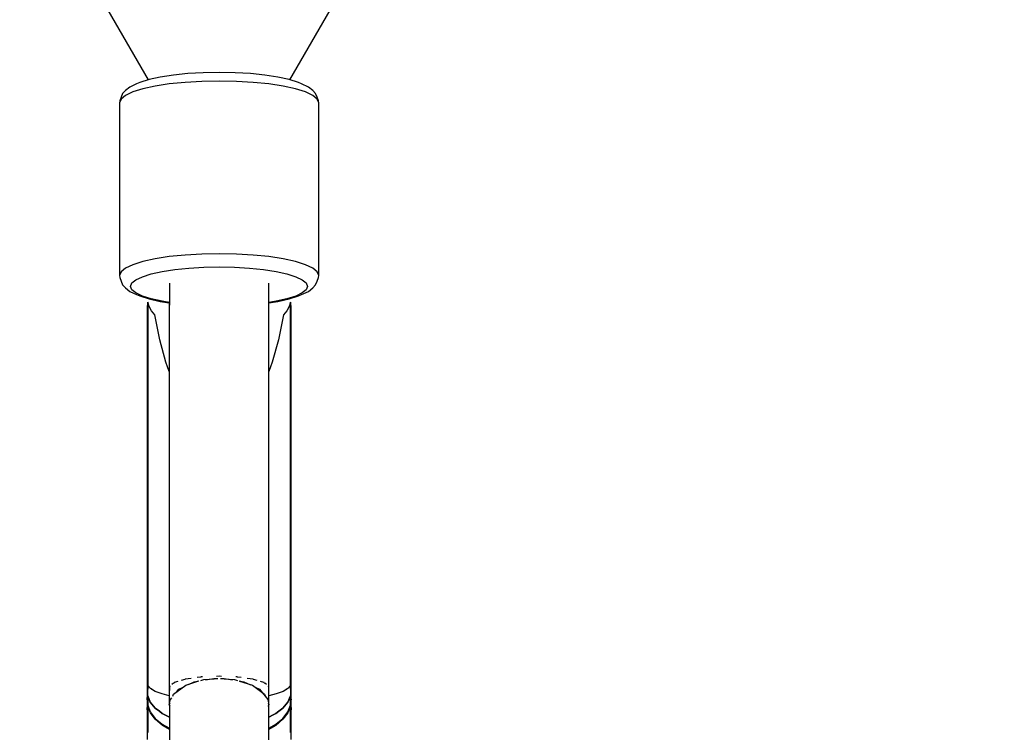
# Model space of a CAD drawing. Units: millimetres. Extents: x -554 to 19254, y -1282 to 17161.
# Drawn here: x 6310 to 6488, y 3907 to 4036 of the extents above; entities that cross this region are included whole.
import ezdxf

# ---------------------------------------------------------------- set-up
doc = ezdxf.new("R2010")
doc.units = ezdxf.units.MM
doc.linetypes.add('DASHEDX2', pattern=[38.1, 25.4, -12.7])
doc.layers.add('CALIBAN STREFA', color=7, linetype='DASHEDX2')
doc.layers.add('PV-2D0F', color=7, linetype='Continuous')

# ---------------------------------------------------------------- blocks, each defined once
blk = doc.blocks.new('*U1')
at = {"layer": 'PV-2D0F'}
for p, q in [((6234.99, 285.27), (6358.31, 71.86)), ((6383.92, 71.86), (6507.24, 285.27)), ((6365.45, 72.98), (6362.84, 72.71)), ((6365.45, 72.98), (6362.84, 72.71)), ((6368.24, 73.14), (6365.45, 72.98)), ((6368.24, 73.14), (6365.45, 72.98)), ((6371.11, 73.19), (6368.24, 73.14)), ((6371.11, 73.19), (6368.24, 73.14)), ((6373.99, 73.14), (6371.11, 73.19)), ((6373.99, 73.14), (6371.11, 73.19)), ((6376.77, 72.98), (6373.99, 73.14)), ((6376.77, 72.98), (6373.99, 73.14)), ((6379.39, 72.71), (6376.77, 72.98)), ((6379.39, 72.71), (6376.77, 72.98)), ((6356.78, 71.38), (6356.21, 71.13)), ((6356.78, 71.38), (6356.21, 71.13)), ((6358.44, 71.9), (6356.78, 71.38)), ((6358.44, 71.9), (6356.78, 71.38)), ((6360.48, 72.35), (6358.44, 71.9)), ((6360.48, 72.35), (6358.44, 71.9)), ((6362.84, 72.71), (6360.48, 72.35)), ((6362.84, 72.71), (6360.48, 72.35)), ((6364.96, 71.4), (6362.11, 71.11)), ((6364.96, 71.4), (6362.11, 71.11)), ((6367.99, 71.58), (6364.96, 71.4)), ((6367.99, 71.58), (6364.96, 71.4)), ((6371.11, 71.64), (6367.99, 71.58)), ((6371.11, 71.64), (6367.99, 71.58)), ((6374.24, 71.58), (6371.11, 71.64)), ((6374.24, 71.58), (6371.11, 71.64)), ((6377.27, 71.4), (6374.24, 71.58)), ((6377.27, 71.4), (6374.24, 71.58)), ((6380.11, 71.11), (6377.27, 71.4)), ((6380.11, 71.11), (6377.27, 71.4)), ((6381.75, 72.35), (6379.39, 72.71)), ((6381.75, 72.35), (6379.39, 72.71)), ((6383.79, 71.9), (6381.75, 72.35)), ((6383.79, 71.9), (6381.75, 72.35)), ((6385.44, 71.38), (6383.79, 71.9)), ((6385.44, 71.38), (6383.79, 71.9)), ((6386.01, 71.13), (6385.44, 71.38)), ((6386.01, 71.13), (6385.44, 71.38)), ((6354.17, 69.9), (6353.68, 69.39)), ((6354.17, 69.9), (6353.68, 69.39)), ((6354.95, 70.54), (6354.17, 69.9)), ((6354.95, 70.54), (6354.17, 69.9)), ((6355.52, 69.66), (6354.2, 69.04)), ((6355.52, 69.66), (6354.2, 69.04)), ((6356.21, 71.13), (6354.95, 70.54)), ((6356.21, 71.13), (6354.95, 70.54)), ((6357.32, 70.23), (6355.52, 69.66)), ((6357.32, 70.23), (6355.52, 69.66)), ((6359.54, 70.71), (6357.32, 70.23)), ((6359.54, 70.71), (6357.32, 70.23)), ((6362.11, 71.11), (6359.54, 70.71)), ((6362.11, 71.11), (6359.54, 70.71)), ((6382.68, 70.71), (6380.11, 71.11)), ((6382.68, 70.71), (6380.11, 71.11)), ((6384.9, 70.23), (6382.68, 70.71)), ((6384.9, 70.23), (6382.68, 70.71)), ((6386.7, 69.66), (6384.9, 70.23)), ((6386.7, 69.66), (6384.9, 70.23)), ((6387.28, 70.54), (6386.01, 71.13)), ((6387.28, 70.54), (6386.01, 71.13)), ((6388.03, 69.04), (6386.7, 69.66)), ((6388.03, 69.04), (6386.7, 69.66)), ((6388.06, 69.9), (6387.28, 70.54)), ((6388.06, 69.9), (6387.28, 70.54)), ((6388.54, 69.39), (6388.06, 69.9)), ((6388.54, 69.39), (6388.06, 69.9)), ((6353.39, 68.38), (6353.11, 67.69)), ((6353.39, 68.38), (6353.11, 67.69)), ((6353.15, 68.05), (6353.11, 67.69)), ((6353.15, 68.05), (6353.11, 67.69)), ((6353.11, 67.69), (6353.11, 36.47)), ((6353.11, 67.69), (6353.11, 36.47)), ((6353.41, 68.72), (6353.15, 68.05)), ((6353.41, 68.72), (6353.15, 68.05)), ((6354.2, 69.04), (6353.39, 68.38)), ((6354.2, 69.04), (6353.39, 68.38)), ((6353.68, 69.39), (6353.41, 68.72)), ((6353.68, 69.39), (6353.41, 68.72)), ((6388.84, 68.38), (6388.03, 69.04)), ((6388.84, 68.38), (6388.03, 69.04)), ((6388.81, 68.72), (6388.54, 69.39)), ((6388.81, 68.72), (6388.54, 69.39)), ((6389.08, 68.05), (6388.81, 68.72)), ((6389.08, 68.05), (6388.81, 68.72)), ((6389.11, 67.69), (6388.84, 68.38)), ((6389.11, 67.69), (6388.84, 68.38)), ((6389.11, 67.69), (6389.08, 68.05)), ((6389.11, 67.69), (6389.08, 68.05)), ((6389.11, 36.47), (6389.11, 67.69)), ((6389.11, 36.47), (6389.11, 67.69)), ((6359.54, 39.49), (6357.32, 39.01)), ((6359.54, 39.49), (6357.32, 39.01)), ((6362.11, 39.89), (6359.54, 39.49)), ((6362.11, 39.89), (6359.54, 39.49)), ((6364.96, 40.18), (6362.11, 39.89)), ((6364.96, 40.18), (6362.11, 39.89)), ((6367.99, 40.35), (6364.96, 40.18)), ((6367.99, 40.35), (6364.96, 40.18)), ((6371.11, 40.41), (6367.99, 40.35)), ((6371.11, 40.41), (6367.99, 40.35)), ((6374.24, 40.35), (6371.11, 40.41)), ((6374.24, 40.35), (6371.11, 40.41)), ((6377.27, 40.18), (6374.24, 40.35)), ((6377.27, 40.18), (6374.24, 40.35)), ((6380.11, 39.89), (6377.27, 40.18)), ((6380.11, 39.89), (6377.27, 40.18)), ((6382.68, 39.49), (6380.11, 39.89)), ((6382.68, 39.49), (6380.11, 39.89)), ((6384.9, 39.01), (6382.68, 39.49)), ((6384.9, 39.01), (6382.68, 39.49)), ((6354.2, 37.82), (6353.39, 37.15)), ((6354.2, 37.82), (6353.39, 37.15)), ((6355.52, 38.44), (6354.2, 37.82)), ((6355.52, 38.44), (6354.2, 37.82)), ((6357.32, 39.01), (6355.52, 38.44)), ((6357.32, 39.01), (6355.52, 38.44)), ((6360.83, 37.2), (6363.11, 37.56)), ((6360.83, 37.2), (6363.11, 37.56)), ((6363.11, 37.56), (6365.64, 37.81)), ((6363.11, 37.56), (6365.64, 37.81)), ((6365.64, 37.81), (6368.33, 37.97)), ((6365.64, 37.81), (6368.33, 37.97)), ((6368.33, 37.97), (6371.11, 38.02)), ((6368.33, 37.97), (6371.11, 38.02)), ((6371.11, 38.02), (6373.89, 37.97)), ((6371.11, 38.02), (6373.89, 37.97)), ((6373.89, 37.97), (6376.59, 37.81)), ((6373.89, 37.97), (6376.59, 37.81)), ((6376.59, 37.81), (6379.11, 37.56)), ((6376.59, 37.81), (6379.11, 37.56)), ((6379.11, 37.56), (6381.4, 37.2)), ((6379.11, 37.56), (6381.4, 37.2)), ((6386.7, 38.44), (6384.9, 39.01)), ((6386.7, 38.44), (6384.9, 39.01)), ((6388.03, 37.82), (6386.7, 38.44)), ((6388.03, 37.82), (6386.7, 38.44)), ((6388.84, 37.15), (6388.03, 37.82)), ((6388.84, 37.15), (6388.03, 37.82)), ((6353.39, 37.15), (6353.11, 36.47)), ((6353.39, 37.15), (6353.11, 36.47)), ((6353.11, 36.47), (6353.15, 36.11)), ((6353.11, 36.47), (6353.15, 36.11)), ((6353.15, 36.11), (6353.41, 35.44)), ((6353.15, 36.11), (6353.41, 35.44)), ((6355.36, 35.13), (6356.08, 35.72)), ((6355.36, 35.13), (6356.08, 35.72)), ((6356.08, 35.72), (6357.26, 36.27)), ((6356.08, 35.72), (6357.26, 36.27)), ((6357.26, 36.27), (6358.86, 36.77)), ((6357.26, 36.27), (6358.86, 36.77)), ((6358.86, 36.77), (6360.83, 37.2)), ((6358.86, 36.77), (6360.83, 37.2)), ((6381.4, 37.2), (6383.37, 36.77)), ((6381.4, 37.2), (6383.37, 36.77)), ((6383.37, 36.77), (6384.97, 36.27)), ((6383.37, 36.77), (6384.97, 36.27)), ((6384.97, 36.27), (6386.15, 35.72)), ((6384.97, 36.27), (6386.15, 35.72)), ((6386.15, 35.72), (6386.87, 35.13)), ((6386.15, 35.72), (6386.87, 35.13)), ((6388.81, 35.44), (6389.08, 36.11)), ((6388.81, 35.44), (6389.08, 36.11)), ((6389.11, 36.47), (6388.84, 37.15)), ((6389.11, 36.47), (6388.84, 37.15)), ((6389.08, 36.11), (6389.11, 36.47)), ((6389.08, 36.11), (6389.11, 36.47)), ((6353.41, 35.44), (6353.68, 34.77)), ((6353.41, 35.44), (6353.68, 34.77)), ((6353.68, 34.77), (6354.17, 34.26)), ((6353.68, 34.77), (6354.17, 34.26)), ((6354.17, 34.26), (6354.95, 33.62)), ((6354.17, 34.26), (6354.95, 33.62)), ((6355.11, 34.52), (6355.36, 35.13)), ((6355.11, 34.52), (6355.36, 35.13)), ((6355.36, 33.91), (6355.11, 34.52)), ((6355.36, 33.91), (6355.11, 34.52)), ((6356.08, 33.32), (6355.36, 33.91)), ((6356.08, 33.32), (6355.36, 33.91)), ((6362.13, 35.12), (6362.13, 31.09)), ((6362.13, 35.12), (6362.13, 31.09)), ((6380.09, 31.09), (6380.09, 35.12)), ((6380.09, 31.09), (6380.09, 35.12)), ((6386.87, 33.91), (6386.15, 33.32)), ((6386.87, 33.91), (6386.15, 33.32)), ((6386.87, 35.13), (6387.11, 34.52)), ((6386.87, 35.13), (6387.11, 34.52)), ((6387.11, 34.52), (6386.87, 33.91)), ((6387.11, 34.52), (6386.87, 33.91)), ((6387.28, 33.62), (6388.06, 34.26)), ((6387.28, 33.62), (6388.06, 34.26)), ((6388.06, 34.26), (6388.54, 34.77)), ((6388.06, 34.26), (6388.54, 34.77)), ((6388.54, 34.77), (6388.81, 35.44)), ((6388.54, 34.77), (6388.81, 35.44)), ((6354.95, 33.62), (6356.21, 33.03)), ((6354.95, 33.62), (6356.21, 33.03)), ((6357.26, 32.76), (6356.08, 33.32)), ((6357.26, 32.76), (6356.08, 33.32)), ((6356.21, 33.03), (6356.78, 32.78)), ((6356.21, 33.03), (6356.78, 32.78)), ((6356.78, 32.78), (6358.44, 32.26)), ((6356.78, 32.78), (6358.44, 32.26)), ((6358.86, 32.26), (6357.26, 32.76)), ((6358.86, 32.26), (6357.26, 32.76)), ((6358.44, 32.26), (6360.48, 31.81)), ((6358.44, 32.26), (6360.48, 31.81)), ((6360.83, 31.83), (6358.86, 32.26)), ((6360.83, 31.83), (6358.86, 32.26)), ((6383.37, 32.26), (6381.4, 31.83)), ((6383.37, 32.26), (6381.4, 31.83)), ((6381.75, 31.81), (6383.79, 32.26)), ((6381.75, 31.81), (6383.79, 32.26)), ((6384.97, 32.76), (6383.37, 32.26)), ((6384.97, 32.76), (6383.37, 32.26)), ((6383.79, 32.26), (6385.44, 32.78)), ((6383.79, 32.26), (6385.44, 32.78)), ((6386.15, 33.32), (6384.97, 32.76)), ((6386.15, 33.32), (6384.97, 32.76)), ((6385.44, 32.78), (6386.01, 33.03)), ((6385.44, 32.78), (6386.01, 33.03)), ((6386.01, 33.03), (6387.28, 33.62)), ((6386.01, 33.03), (6387.28, 33.62)), ((6358.2, 31.66), (6358.11, 30.89)), ((6358.2, 31.66), (6358.11, 30.89)), ((6358.11, 30.89), (6358.11, -38.03)), ((6358.11, 30.89), (6358.11, -38.03)), ((6358.46, 30.87), (6358.2, 31.66)), ((6358.2, 31.66), (6358.2, -37.66)), ((6358.2, -37.66), (6358.2, 31.66)), ((6358.46, 30.87), (6358.2, 31.66)), ((6358.2, 31.66), (6358.2, -37.66)), ((6358.2, -37.66), (6358.2, 31.66)), ((6358.89, 30.09), (6358.46, 30.87)), ((6358.89, 30.09), (6358.46, 30.87)), ((6360.48, 31.81), (6362.11, 31.56)), ((6360.48, 31.81), (6362.11, 31.56)), ((6362.11, 31.63), (6360.83, 31.83)), ((6362.11, 31.63), (6360.83, 31.83)), ((6362.13, 31.8), (6362.11, 31.7)), ((6362.11, 31.7), (6362.11, -41.14)), ((6362.11, 31.7), (6362.11, -41.14)), ((6380.11, 31.7), (6380.09, 31.8)), ((6381.4, 31.83), (6380.11, 31.63)), ((6381.4, 31.83), (6380.11, 31.63)), ((6380.11, 31.56), (6381.75, 31.81)), ((6380.11, 31.56), (6381.75, 31.81)), ((6380.11, -41.14), (6380.11, 31.7)), ((6380.11, -41.14), (6380.11, 31.7)), ((6383.77, 30.87), (6383.34, 30.09)), ((6383.77, 30.87), (6383.34, 30.09)), ((6384.03, 31.66), (6383.77, 30.87)), ((6384.03, 31.66), (6383.77, 30.87)), ((6384.03, -37.66), (6384.03, 31.66)), ((6384.11, 30.89), (6384.03, 31.66)), ((6384.03, 31.66), (6384.03, -37.66)), ((6384.03, -37.66), (6384.03, 31.66)), ((6384.11, 30.89), (6384.03, 31.66)), ((6384.03, 31.66), (6384.03, -37.66)), ((6384.11, -38.03), (6384.11, 30.89)), ((6384.11, -38.03), (6384.11, 30.89)), ((6358.11, 29.71), (6358.11, 29.71)), ((6358.11, 29.71), (6358.11, -38.17)), ((6358.11, 29.71), (6358.11, 29.71)), ((6358.11, 29.71), (6358.11, -38.17)), ((6359.48, 29.35), (6358.89, 30.09)), ((6359.48, 29.35), (6358.89, 30.09)), ((6360.39, 24.88), (6359.48, 29.35)), ((6360.39, 24.88), (6359.48, 29.35)), ((6382.75, 29.35), (6381.83, 24.88)), ((6382.75, 29.35), (6381.83, 24.88)), ((6383.34, 30.09), (6382.75, 29.35)), ((6383.34, 30.09), (6382.75, 29.35)), ((6384.11, -38.17), (6384.11, 29.71)), ((6384.11, 29.71), (6384.11, 29.71)), ((6384.11, -38.17), (6384.11, 29.71)), ((6384.11, 29.71), (6384.11, 29.71)), ((6361.51, 20.81), (6360.39, 24.88)), ((6361.51, 20.81), (6360.39, 24.88)), ((6381.83, 24.88), (6380.71, 20.81)), ((6381.83, 24.88), (6380.71, 20.81)), ((6362.11, 19.15), (6361.51, 20.81)), ((6362.11, 19.15), (6361.51, 20.81)), ((6380.71, 20.81), (6380.11, 19.15)), ((6380.71, 20.81), (6380.11, 19.15)), ((6362.87, -37.22), (6362.58, -37.47)), ((6362.97, -37.13), (6362.9, -37.19)), ((6363, -37.12), (6362.97, -37.13)), ((6363.01, -37.11), (6363, -37.12)), ((6363.64, -36.92), (6363.01, -37.11)), ((6364.92, -36.52), (6364.24, -36.73)), ((6364.96, -36.51), (6364.92, -36.52)), ((6364.99, -36.5), (6364.96, -36.51)), ((6366.05, -36.35), (6364.99, -36.5)), ((6365.09, -37.55), (6367.29, -36.87)), ((6365.57, -37.46), (6366.61, -36.96)), ((6366.61, -36.96), (6367.46, -36.81)), ((6367.77, -36.1), (6367.16, -36.19)), ((6367.82, -36.1), (6367.77, -36.1)), ((6367.85, -36.09), (6367.82, -36.1)), ((6367.82, -36.71), (6368.33, -36.55)), ((6368.11, -36.08), (6367.85, -36.09)), ((6368.33, -36.55), (6370.23, -36.44)), ((6368.68, -36.6), (6370.17, -36.34)), ((6370.17, -36.34), (6370.86, -36.38)), ((6371.11, -35.96), (6370.67, -35.98)), ((6371.55, -35.98), (6371.11, -35.96)), ((6371.37, -36.38), (6372.05, -36.34)), ((6372, -36.44), (6373.89, -36.55)), ((6372.05, -36.34), (6373.55, -36.6)), ((6373.89, -36.55), (6374.41, -36.71)), ((6374.37, -36.09), (6374.12, -36.08)), ((6374.41, -36.1), (6374.37, -36.09)), ((6374.46, -36.1), (6374.41, -36.1)), ((6375.07, -36.19), (6374.46, -36.1)), ((6374.74, -36.81), (6375.61, -36.96)), ((6374.81, -36.83), (6377.14, -37.55)), ((6375.61, -36.96), (6376.76, -37.51)), ((6377.24, -36.5), (6376.18, -36.35)), ((6377.26, -36.51), (6377.24, -36.5)), ((6377.3, -36.52), (6377.26, -36.51)), ((6377.98, -36.73), (6377.3, -36.52)), ((6379.22, -37.11), (6378.59, -36.92)), ((6379.23, -37.12), (6379.22, -37.11)), ((6379.25, -37.13), (6379.23, -37.12)), ((6379.33, -37.19), (6379.25, -37.13)), ((6379.65, -37.47), (6379.35, -37.22)), ((6358.12, -37.94), (6358.11, -38.03)), ((6358.12, -37.94), (6358.11, -38.03)), ((6358.11, -38.03), (6358.11, -39.13)), ((6358.11, -38.03), (6358.11, -39.13)), ((6358.11, -39.13), (6358.11, -40.24)), ((6358.11, -39.13), (6358.11, -40.24)), ((6358.13, -37.85), (6358.12, -37.94)), ((6358.13, -37.85), (6358.12, -37.94)), ((6358.2, -37.66), (6358.13, -37.85)), ((6358.2, -37.66), (6358.13, -37.85)), ((6358.69, -38.2), (6358.2, -37.66)), ((6358.2, -37.66), (6358.2, -38.27)), ((6358.69, -38.2), (6358.2, -37.66)), ((6358.2, -37.66), (6358.2, -38.27)), ((6358.2, -38.27), (6358.2, -38.28)), ((6358.2, -38.27), (6358.2, -38.28)), ((6358.2, -38.31), (6358.2, -38.28)), ((6358.2, -38.31), (6358.2, -38.28)), ((6358.2, -39.07), (6358.2, -38.31)), ((6358.2, -39.07), (6358.2, -38.31)), ((6358.2, -39.5), (6358.2, -39.07)), ((6358.2, -39.5), (6358.2, -39.07)), ((6358.36, -37.84), (6358.94, -38.34)), ((6358.36, -37.84), (6358.94, -38.34)), ((6359.54, -38.69), (6358.69, -38.2)), ((6359.54, -38.69), (6358.69, -38.2)), ((6359.53, -38.68), (6359.67, -38.74)), ((6359.53, -38.68), (6359.67, -38.74)), ((6360.8, -39.16), (6359.54, -38.69)), ((6360.8, -39.16), (6359.54, -38.69)), ((6362.15, -37.83), (6362.14, -38.51)), ((6362.14, -37.85), (6362.14, -38.51)), ((6362.15, -37.85), (6362.14, -37.85)), ((6362.25, -37.75), (6362.15, -37.83)), ((6362.89, -39.18), (6365.09, -37.55)), ((6363.41, -38.81), (6363.83, -38.3)), ((6363.83, -38.3), (6364.62, -37.92)), ((6377.14, -37.55), (6379.33, -39.18)), ((6377.61, -37.92), (6378.39, -38.3)), ((6378.39, -38.3), (6379.92, -40.14)), ((6380.08, -37.83), (6379.98, -37.75)), ((6380.08, -38.51), (6380.08, -37.83)), ((6380.09, -37.85), (6380.08, -37.85)), ((6380.09, -38.51), (6380.09, -37.85)), ((6382.69, -38.69), (6381.42, -39.16)), ((6382.69, -38.69), (6381.42, -39.16)), ((6382.56, -38.74), (6382.69, -38.68)), ((6382.56, -38.74), (6382.69, -38.68)), ((6383.54, -38.2), (6382.69, -38.69)), ((6383.54, -38.2), (6382.69, -38.69)), ((6383.29, -38.34), (6383.87, -37.84)), ((6383.29, -38.34), (6383.87, -37.84)), ((6384.03, -37.66), (6383.54, -38.2)), ((6384.03, -37.66), (6383.54, -38.2)), ((6384.09, -37.85), (6384.03, -37.66)), ((6384.03, -38.27), (6384.03, -37.66)), ((6384.09, -37.85), (6384.03, -37.66)), ((6384.03, -38.27), (6384.03, -37.66)), ((6384.03, -38.28), (6384.03, -38.27)), ((6384.03, -38.28), (6384.03, -38.27)), ((6384.03, -38.28), (6384.03, -38.31)), ((6384.03, -38.28), (6384.03, -38.31)), ((6384.03, -38.31), (6384.03, -39.07)), ((6384.03, -38.31), (6384.03, -39.07)), ((6384.03, -39.07), (6384.03, -39.5)), ((6384.03, -39.07), (6384.03, -39.5)), ((6384.11, -37.94), (6384.09, -37.85)), ((6384.11, -37.94), (6384.09, -37.85)), ((6384.11, -38.03), (6384.11, -37.94)), ((6384.11, -38.03), (6384.11, -37.94)), ((6384.11, -39.13), (6384.11, -38.03)), ((6384.11, -39.13), (6384.11, -38.03)), ((6384.11, -40.24), (6384.11, -39.13)), ((6384.11, -40.24), (6384.11, -39.13)), ((6358.11, -40.24), (6358.13, -39.87)), ((6358.13, -39.87), (6358.11, -40.24)), ((6358.11, -40.24), (6358.13, -39.87)), ((6358.13, -39.87), (6358.11, -40.24)), ((6358.11, -40.24), (6358.11, -43.63)), ((6358.11, -40.24), (6358.11, -41.14)), ((6358.11, -40.24), (6358.11, -43.63)), ((6358.11, -40.24), (6358.11, -41.14)), ((6358.13, -39.87), (6358.2, -39.5)), ((6358.2, -39.5), (6358.13, -39.87)), ((6358.13, -39.87), (6358.2, -39.5)), ((6358.2, -39.5), (6358.13, -39.87)), ((6358.2, -39.5), (6358.2, -39.5)), ((6358.2, -41.16), (6358.2, -39.5)), ((6358.2, -39.5), (6358.2, -39.5)), ((6358.2, -39.5), (6358.2, -41.16)), ((6358.2, -39.5), (6358.68, -40.64)), ((6358.2, -41.16), (6358.2, -39.5)), ((6358.68, -40.64), (6358.2, -39.5)), ((6358.2, -39.5), (6358.2, -41.16)), ((6358.68, -40.64), (6359.58, -41.71)), ((6359.58, -41.71), (6358.68, -40.64)), ((6362.11, -39.49), (6360.8, -39.16)), ((6362.11, -39.49), (6360.8, -39.16)), ((6362.11, -41.14), (6362.31, -40.14)), ((6362.11, -41.14), (6362.25, -40.78)), ((6362.31, -40.14), (6362.54, -39.85)), ((6362.74, -39.56), (6362.89, -39.18)), ((6379.33, -39.18), (6379.54, -39.7)), ((6379.92, -40.14), (6380.11, -41.14)), ((6379.97, -40.78), (6380.11, -41.14)), ((6381.42, -39.16), (6380.11, -39.49)), ((6381.42, -39.16), (6380.11, -39.49)), ((6382.65, -41.71), (6383.54, -40.64)), ((6383.54, -40.64), (6382.65, -41.71)), ((6383.54, -40.64), (6384.03, -39.5)), ((6384.03, -39.5), (6383.54, -40.64)), ((6384.03, -39.5), (6383.54, -40.64)), ((6384.03, -39.5), (6384.09, -39.87)), ((6384.03, -39.5), (6384.03, -39.5)), ((6384.09, -39.87), (6384.03, -39.5)), ((6384.03, -39.5), (6384.03, -41.16)), ((6384.03, -39.5), (6384.03, -39.5)), ((6384.03, -41.16), (6384.03, -39.5)), ((6384.03, -39.5), (6384.09, -39.87)), ((6384.03, -39.5), (6384.03, -39.5)), ((6384.09, -39.87), (6384.03, -39.5)), ((6384.03, -39.5), (6384.03, -41.16)), ((6384.03, -41.16), (6384.03, -39.5)), ((6384.09, -39.87), (6384.11, -40.24)), ((6384.11, -40.24), (6384.09, -39.87)), ((6384.09, -39.87), (6384.11, -40.24)), ((6384.11, -40.24), (6384.09, -39.87)), ((6384.11, -43.63), (6384.11, -40.24)), ((6384.11, -41.14), (6384.11, -40.24)), ((6384.11, -43.63), (6384.11, -40.24)), ((6384.11, -41.14), (6384.11, -40.24)), ((6358.11, -41.14), (6358.11, -42.04)), ((6358.11, -41.14), (6358.11, -42.04)), ((6358.2, -41.3), (6358.11, -42.04)), ((6358.2, -41.3), (6358.11, -42.04)), ((6358.11, -42.04), (6358.12, -41.75)), ((6358.11, -42.04), (6358.12, -41.75)), ((6358.12, -41.75), (6358.15, -41.46)), ((6358.12, -41.75), (6358.15, -41.46)), ((6358.15, -41.46), (6358.2, -41.16)), ((6358.15, -41.46), (6358.2, -41.16)), ((6358.2, -41.16), (6358.68, -42.4)), ((6358.2, -41.16), (6358.68, -42.4)), ((6358.7, -42.58), (6358.2, -41.3)), ((6358.2, -41.3), (6358.2, -46.06)), ((6358.7, -42.58), (6358.2, -41.3)), ((6358.2, -41.3), (6358.2, -46.06)), ((6358.68, -42.4), (6359.58, -43.57)), ((6358.68, -42.4), (6359.58, -43.57)), ((6359.56, -43.74), (6358.7, -42.58)), ((6359.56, -43.74), (6358.7, -42.58)), ((6359.58, -41.71), (6360.34, -42.29)), ((6360.34, -42.29), (6359.58, -41.71)), ((6360.34, -42.29), (6360.85, -42.68)), ((6360.85, -42.68), (6360.34, -42.29)), ((6360.85, -42.68), (6361.32, -42.92)), ((6361.32, -42.92), (6360.85, -42.68)), ((6362.11, -41.14), (6362.17, -41.41)), ((6362.11, -41.14), (6362.18, -41.31)), ((6362.14, -41.27), (6362.14, -43.38)), ((6362.14, -41.27), (6362.14, -43.38)), ((6380.05, -41.31), (6380.11, -41.14)), ((6380.06, -41.41), (6380.11, -41.14)), ((6380.09, -43.38), (6380.09, -41.27)), ((6380.09, -43.38), (6380.09, -41.27)), ((6380.91, -42.92), (6381.37, -42.68)), ((6381.37, -42.68), (6380.91, -42.92)), ((6381.37, -42.68), (6381.88, -42.29)), ((6381.88, -42.29), (6381.37, -42.68)), ((6381.88, -42.29), (6382.65, -41.71)), ((6382.65, -41.71), (6381.88, -42.29)), ((6382.65, -43.57), (6383.54, -42.4)), ((6382.65, -43.57), (6383.54, -42.4)), ((6383.53, -42.58), (6382.66, -43.74)), ((6383.53, -42.58), (6382.66, -43.74)), ((6384.03, -41.3), (6383.53, -42.58)), ((6384.03, -41.3), (6383.53, -42.58)), ((6383.54, -42.4), (6384.03, -41.16)), ((6383.54, -42.4), (6384.03, -41.16)), ((6384.03, -41.16), (6384.08, -41.46)), ((6384.03, -41.16), (6384.08, -41.46)), ((6384.03, -46.06), (6384.03, -41.3)), ((6384.11, -42.04), (6384.03, -41.3)), ((6384.03, -46.06), (6384.03, -41.3)), ((6384.11, -42.04), (6384.03, -41.3)), ((6384.08, -41.46), (6384.11, -41.75)), ((6384.08, -41.46), (6384.11, -41.75)), ((6384.11, -42.04), (6384.11, -41.14)), ((6384.11, -42.04), (6384.11, -41.14)), ((6384.11, -41.75), (6384.11, -42.04)), ((6384.11, -41.75), (6384.11, -42.04)), ((6358.11, -43.63), (6358.11, -47.41)), ((6358.11, -43.63), (6358.11, -47.41)), ((6360.86, -44.84), (6359.56, -43.74)), ((6360.86, -44.84), (6359.56, -43.74)), ((6359.58, -43.57), (6360.85, -44.64)), ((6359.58, -43.57), (6360.85, -44.64)), ((6361.32, -42.92), (6362.14, -43.34)), ((6362.14, -43.34), (6361.32, -42.92)), ((6362.14, -43.38), (6362.14, -47.56)), ((6362.14, -43.38), (6362.14, -47.56)), ((6380.09, -43.34), (6380.91, -42.92)), ((6380.91, -42.92), (6380.09, -43.34)), ((6380.09, -47.56), (6380.09, -43.38)), ((6380.09, -47.56), (6380.09, -43.38)), ((6381.37, -44.64), (6382.65, -43.57)), ((6381.37, -44.64), (6382.65, -43.57)), ((6382.66, -43.74), (6381.37, -44.84)), ((6382.66, -43.74), (6381.37, -44.84)), ((6384.11, -47.41), (6384.11, -43.63)), ((6384.11, -47.41), (6384.11, -43.63)), ((6358.2, -46.06), (6358.2, -46.1)), ((6358.2, -46.06), (6358.2, -46.1)), ((6358.2, -46.14), (6358.2, -46.1)), ((6360.85, -44.64), (6362.14, -45.37)), ((6360.85, -44.64), (6362.14, -45.37)), ((6362.14, -45.59), (6360.86, -44.84)), ((6362.14, -45.59), (6360.86, -44.84)), ((6380.09, -45.37), (6381.37, -44.64)), ((6380.09, -45.37), (6381.37, -44.64)), ((6381.37, -44.84), (6380.09, -45.59)), ((6381.37, -44.84), (6380.09, -45.59)), ((6384.03, -46.1), (6384.03, -46.06)), ((6384.03, -46.1), (6384.03, -46.06)), ((6384.03, -46.1), (6384.03, -46.14))]:
    blk.add_line(p, q, dxfattribs=at)

msp = doc.modelspace()

# ---------------------------------------------------------------- linework, layer by layer
at = {"layer": 'CALIBAN STREFA', "ltscale": 50}
msp.add_circle((6345.69, 10260.87), 6900, dxfattribs=at)

# ---------------------------------------------------------------- block references
at = {"layer": 'PV-2D0F'}
msp.add_blockref('*U1', (-25.42, 3953.1), dxfattribs=at)

doc.saveas('drawing.dxf')
